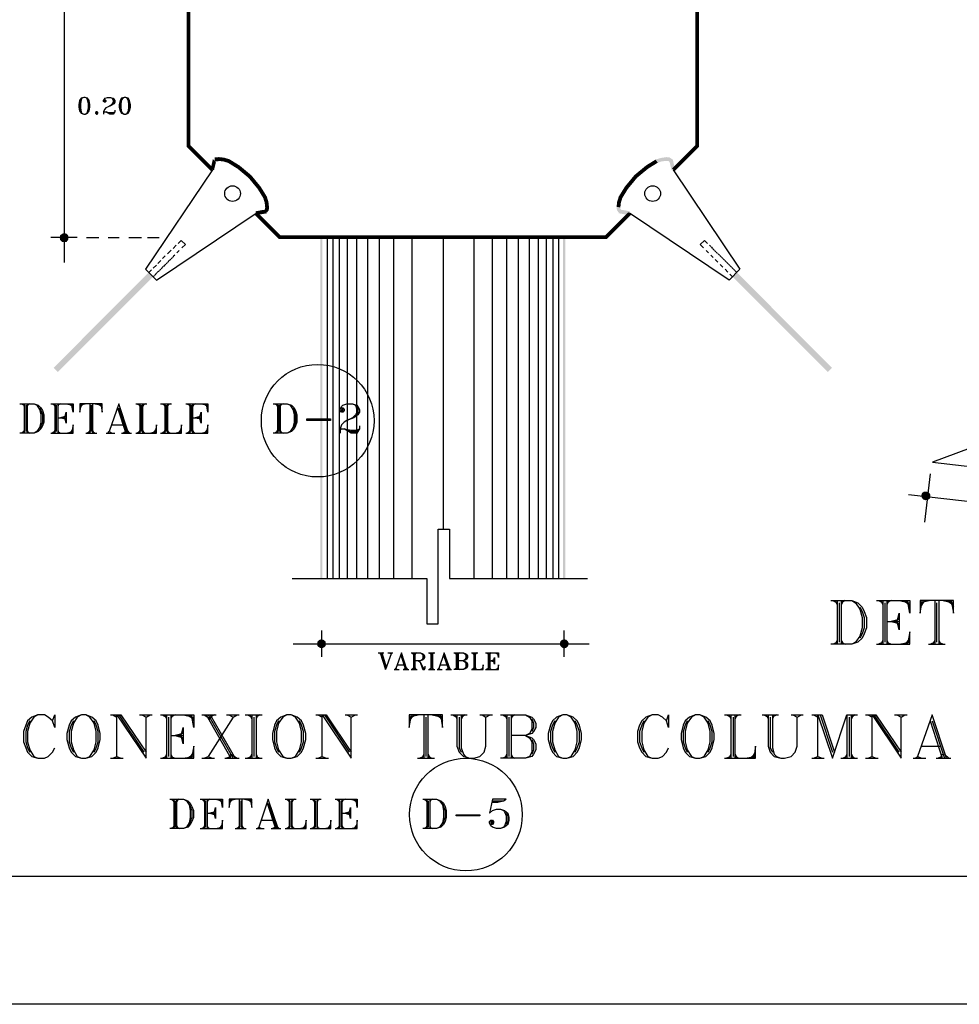
# Model space of a CAD drawing. Units: millimetres. Extents: x 110 to 4809, y 24 to 1943.
# Drawn here: x 1603 to 1865, y 836 to 1111 of the extents above; entities that cross this region are included whole.
import ezdxf

# ---------------------------------------------------------------- set-up
doc = ezdxf.new("R2010")
doc.units = ezdxf.units.MM
doc.linetypes.add('PDF_IMPORT', pattern=[1, 0.8, -0.2])
doc.layers.add('MUROS', color=5, linetype='Continuous')
doc.layers.add('PDF2_0', color=7, linetype='Continuous')

msp = doc.modelspace()

# ---------------------------------------------------------------- hatches: boundary and pattern name
at = {"layer": 'PDF2_0', "transparency": 33554559}
for points in [[(1657.64, 1070.98), (1656.79, 1071.83), (1656.15, 1068.95), (1657.11, 1068.74)], [(1783.49, 1072.36), (1782, 1072.15), (1780.5, 1071.72), (1780.93, 1070.76), (1782.21, 1071.19), (1783.49, 1071.3), (1784.02, 1071.3), (1784.34, 1070.98), (1784.88, 1068.74), (1785.84, 1068.95), (1785.2, 1071.83), (1785.09, 1071.72), (1784.34, 1072.26)], [(1668.73, 1057.22), (1668.84, 1056.15), (1671.93, 1056.68), (1670.97, 1057.64)], [(1773.14, 1056.15), (1773.25, 1057.22), (1771.01, 1057.64), (1770.91, 1057.54), (1770.59, 1057.86), (1770.59, 1058.39), (1769.52, 1058.39), (1769.63, 1057.54), (1770.16, 1056.79), (1770.05, 1056.68)], [(1615.3, 1051.14), (1614.66, 1050.93), (1614.12, 1050.5), (1614.02, 1049.86), (1614.12, 1049.22), (1614.66, 1048.69), (1615.3, 1048.58), (1615.94, 1048.69), (1616.36, 1049.22), (1616.47, 1049.86), (1616.36, 1050.5), (1615.94, 1050.93)], [(1687.39, 1049.97), (1686.75, 1049.97), (1686.75, 954.62), (1687.39, 954.62)], [(1755.23, 1049.97), (1754.59, 1049.97), (1754.59, 954.62), (1755.23, 954.62)], [(1640.04, 1038.87), (1638.87, 1040.15), (1612.31, 1013.49), (1613.48, 1012.32)], [(1803.11, 1040.15), (1801.94, 1038.87), (1828.5, 1012.32), (1829.67, 1013.49)], [(1855.8, 976.48), (1856.44, 976.59), (1856.98, 976.91), (1857.19, 977.55), (1857.08, 978.19), (1856.66, 978.72), (1856.02, 978.93), (1855.38, 978.93), (1854.84, 978.51), (1854.63, 977.87), (1854.74, 977.23), (1855.16, 976.69)], [(1688.35, 936.38), (1688.25, 937.02), (1687.71, 937.45), (1687.18, 937.66), (1686.54, 937.45), (1686.01, 937.02), (1685.9, 936.38), (1686.01, 935.74), (1686.54, 935.31), (1687.18, 935.1), (1687.71, 935.31), (1688.25, 935.74)], [(1756.19, 936.38), (1755.97, 937.02), (1755.55, 937.45), (1754.91, 937.66), (1754.27, 937.45), (1753.84, 937.02), (1753.63, 936.38), (1753.84, 935.74), (1754.27, 935.31), (1754.91, 935.1), (1755.55, 935.31), (1755.97, 935.74)]]:
    msp.add_hatch(color=256, dxfattribs=at).paths.add_polyline_path(points)

# ---------------------------------------------------------------- linework, layer by layer
at = {"color": 150, "ltscale": 0.25}
msp.add_line((1221.46, 871.45), (2780.51, 871.45), dxfattribs=at)
at = {"layer": 'MUROS', "color": 7}
msp.add_lwpolyline([(1143.85, 1943.27), (2855.64, 1943.27), (2855.64, 835.64), (1143.85, 835.64), (1143.85, 1943.27)], dxfattribs=at)
at = {"layer": 'PDF2_0', "lineweight": 25}
for points in [[(1615.3, 1245.25), (1615.3, 1042.93)], [(1619.99, 1088.57), (1619.78, 1088.15), (1619.56, 1087.29), (1619.56, 1086.12), (1619.78, 1085.27), (1619.99, 1084.84)], [(1620.74, 1089), (1620.2, 1088.79), (1619.99, 1088.36), (1619.78, 1087.29), (1619.78, 1086.12), (1619.99, 1085.05), (1620.2, 1084.63), (1620.74, 1084.41)], [(1621.16, 1084.41), (1621.59, 1084.63), (1621.8, 1085.05), (1622.02, 1086.12), (1622.02, 1087.29), (1621.8, 1088.36), (1621.59, 1088.79), (1621.16, 1089)], [(1621.8, 1084.84), (1622.02, 1085.27), (1622.23, 1086.12), (1622.23, 1087.29), (1622.02, 1088.15), (1621.8, 1088.57)], [(1626.5, 1088.36), (1626.71, 1088.36), (1626.92, 1088.15), (1626.92, 1087.93), (1626.71, 1087.72), (1626.5, 1087.72), (1626.28, 1087.93), (1626.28, 1088.15), (1626.5, 1088.57), (1626.71, 1088.79), (1627.35, 1089), (1628.2, 1089), (1628.95, 1088.79), (1629.16, 1088.57), (1629.37, 1088.15), (1629.37, 1087.72), (1629.16, 1087.29), (1628.42, 1086.76), (1627.35, 1086.33), (1626.92, 1086.12), (1626.5, 1085.69), (1626.28, 1085.05), (1626.28, 1084.41)], [(1628.2, 1089), (1628.63, 1088.79), (1628.95, 1088.15), (1628.95, 1087.72), (1628.63, 1087.29), (1628.2, 1086.76), (1627.35, 1086.33)], [(1628.95, 1088.57), (1629.16, 1088.15), (1629.16, 1087.72), (1628.95, 1087.29)], [(1631.29, 1088.57), (1631.08, 1088.15), (1630.87, 1087.29), (1630.87, 1086.12), (1631.08, 1085.27), (1631.29, 1084.84)], [(1632.04, 1089), (1631.61, 1088.79), (1631.29, 1088.36), (1631.08, 1087.29), (1631.08, 1086.12), (1631.29, 1085.05), (1631.61, 1084.63), (1632.04, 1084.41)], [(1632.47, 1084.41), (1632.89, 1084.63), (1633.11, 1085.05), (1633.32, 1086.12), (1633.32, 1087.29), (1633.11, 1088.36), (1632.89, 1088.79), (1632.47, 1089)], [(1633.11, 1084.84), (1633.32, 1085.27), (1633.53, 1086.12), (1633.53, 1087.29), (1633.32, 1088.15), (1633.11, 1088.57)], [(1626.28, 1084.84), (1626.5, 1085.05), (1626.92, 1085.05), (1627.99, 1084.84), (1628.95, 1084.84), (1629.37, 1085.05)], [(1629.37, 1085.48), (1629.37, 1085.05), (1629.16, 1084.63), (1628.95, 1084.41), (1627.99, 1084.41), (1626.92, 1085.05), (1627.99, 1084.63), (1628.95, 1084.63), (1629.16, 1084.84)], [(1656.68, 1068.84), (1638.01, 1041.01), (1641, 1038.02), (1668.84, 1056.68)], [(1785.3, 1068.84), (1803.97, 1041.01), (1800.98, 1038.02), (1773.14, 1056.68)], [(1618.92, 1049.86), (1611.56, 1049.86)], [(1621.48, 1049.86), (1624.9, 1049.86)], [(1627.56, 1049.86), (1630.65, 1049.86)], [(1633.32, 1049.86), (1636.84, 1049.86)], [(1638.55, 1049.86), (1641.75, 1049.86)], [(1647.08, 1048.26), (1647.93, 1049.11), (1649.11, 1047.94), (1648.15, 1046.98)], [(1688.67, 1049.97), (1688.67, 954.62)], [(1690.27, 1049.97), (1690.27, 954.62)], [(1692.09, 1049.97), (1692.09, 954.62)], [(1694.33, 1049.97), (1694.33, 954.62)], [(1696.89, 1049.97), (1696.89, 954.62)], [(1699.98, 1049.97), (1699.98, 954.62)], [(1703.18, 1049.97), (1703.18, 954.62)], [(1707.23, 1049.97), (1707.23, 954.62)], [(1712.35, 1049.97), (1712.35, 954.62)], [(1721.1, 1049.97), (1721.1, 968.37)], [(1729.63, 1049.97), (1729.63, 954.62)], [(1734.75, 1049.97), (1734.75, 954.62)], [(1738.8, 1049.97), (1738.8, 954.62)], [(1742, 1049.97), (1742, 954.62)], [(1745.09, 1049.97), (1745.09, 954.62)], [(1747.65, 1049.97), (1747.65, 954.62)], [(1749.89, 1049.97), (1749.89, 954.62)], [(1751.71, 1049.97), (1751.71, 954.62)], [(1753.31, 1049.97), (1753.31, 954.62)], [(1793.84, 1046.98), (1792.88, 1047.94), (1794.05, 1049.11), (1794.9, 1048.26)], [(1645.16, 1046.34), (1644.09, 1045.38)], [(1646.55, 1047.73), (1645.69, 1046.87)], [(1647.4, 1046.23), (1646.76, 1045.59)], [(1794.58, 1046.23), (1795.22, 1045.59)], [(1642.28, 1043.46), (1641.43, 1042.61)], [(1643.45, 1044.74), (1642.71, 1043.99)], [(1795.86, 1044.95), (1796.5, 1044.31)], [(1797.04, 1043.78), (1797.78, 1043.03)], [(1639.61, 1040.9), (1638.87, 1040.15)], [(1641, 1042.18), (1640.15, 1041.33)], [(1798.42, 1042.39), (1799.17, 1041.65)], [(1799.81, 1041.01), (1800.56, 1040.26)], [(1801.19, 1039.62), (1801.94, 1038.87)], [(1902.3, 1003.68), (1857.72, 987.15), (1966.3, 974.56), (2054.5, 1007.3), (2021.54, 1011.04)], [(1602.92, 1003.46), (1606.87, 1003.46), (1608.04, 1003.04), (1608.79, 1002.29), (1609.22, 1001.54), (1609.54, 1000.37), (1609.54, 998.34), (1609.22, 997.28), (1608.79, 996.42), (1608.04, 995.68), (1606.87, 995.25), (1602.92, 995.25)], [(1603.35, 1003.46), (1604.1, 1003.04)], [(1603.78, 1003.46), (1604.1, 1002.72)], [(1604.1, 1003.46), (1604.1, 995.25)], [(1604.52, 1003.04), (1604.52, 995.68)], [(1604.95, 1003.46), (1604.95, 995.25)], [(1605.27, 1003.46), (1604.95, 1002.72)], [(1605.7, 1003.46), (1604.95, 1003.04)], [(1606.87, 1003.46), (1607.62, 1003.04), (1608.36, 1001.86), (1608.79, 1000.37), (1608.79, 998.34), (1608.36, 996.85), (1607.62, 995.68), (1606.87, 995.25)], [(1608.36, 1002.29), (1608.79, 1001.54), (1609.22, 1000.37), (1609.22, 998.34), (1608.79, 997.28), (1608.36, 996.42)], [(1611.56, 1003.46), (1617.75, 1003.46), (1617.75, 1001.12), (1617.32, 1003.46)], [(1611.88, 1003.46), (1612.63, 1003.04)], [(1612.31, 1003.46), (1612.63, 1002.72)], [(1612.63, 1003.46), (1612.63, 995.25)], [(1613.06, 1003.04), (1613.06, 995.68)], [(1613.48, 1003.46), (1613.48, 995.25)], [(1613.8, 1003.46), (1613.48, 1002.72)], [(1614.23, 1003.46), (1613.48, 1003.04)], [(1615.83, 1003.46), (1617.75, 1003.04)], [(1616.58, 1003.46), (1617.75, 1002.72)], [(1617, 1003.46), (1617.75, 1002.29)], [(1625.54, 1003.46), (1625.86, 1001.12), (1625.86, 1003.46), (1619.67, 1003.46), (1619.67, 1001.12), (1620.1, 1003.46)], [(1620.42, 1003.46), (1619.67, 1002.29)], [(1620.84, 1003.46), (1619.67, 1002.72)], [(1621.59, 1003.46), (1619.67, 1003.04)], [(1622.44, 1003.46), (1622.44, 995.25)], [(1622.76, 1003.04), (1622.76, 995.68)], [(1623.19, 1003.46), (1623.19, 995.25)], [(1623.94, 1003.46), (1625.86, 1003.04)], [(1624.68, 1003.46), (1625.86, 1002.72)], [(1625.11, 1003.46), (1625.86, 1002.29)], [(1633.21, 995.25), (1630.55, 1003.46), (1627.78, 995.68)], [(1630.12, 1002.29), (1632.47, 995.25)], [(1630.55, 1002.29), (1632.89, 995.25)], [(1635.24, 1003.46), (1638.33, 1003.46)], [(1635.56, 1003.46), (1636.41, 1003.04)], [(1635.99, 1003.46), (1636.41, 1002.72)], [(1636.41, 1003.46), (1636.41, 995.25)], [(1636.73, 1003.04), (1636.73, 995.68)], [(1637.16, 1003.46), (1637.16, 995.25)], [(1637.59, 1003.46), (1637.16, 1002.72)], [(1637.91, 1003.46), (1637.16, 1003.04)], [(1642.17, 1003.46), (1645.27, 1003.46)], [(1642.6, 1003.46), (1643.35, 1003.04)], [(1643.03, 1003.46), (1643.35, 1002.72)], [(1643.35, 1003.46), (1643.35, 995.25)], [(1643.77, 1003.04), (1643.77, 995.68)], [(1644.09, 1003.46), (1644.09, 995.25)], [(1644.52, 1003.46), (1644.09, 1002.72)], [(1644.95, 1003.46), (1644.09, 1003.04)], [(1649.21, 1003.46), (1655.4, 1003.46), (1655.4, 1001.12), (1654.97, 1003.46)], [(1649.53, 1003.46), (1650.39, 1003.04)], [(1649.96, 1003.46), (1650.39, 1002.72)], [(1650.39, 1003.46), (1650.39, 995.25)], [(1650.71, 1003.04), (1650.71, 995.68)], [(1651.13, 1003.46), (1651.13, 995.25)], [(1651.56, 1003.46), (1651.13, 1002.72)], [(1651.88, 1003.46), (1651.13, 1003.04)], [(1653.48, 1003.46), (1655.4, 1003.04)], [(1654.23, 1003.46), (1655.4, 1002.72)], [(1654.65, 1003.46), (1655.4, 1002.29)], [(1673.64, 1003.46), (1677.58, 1003.46), (1678.76, 1003.04), (1679.5, 1002.29), (1679.82, 1001.54), (1680.25, 1000.37), (1680.25, 998.34), (1679.82, 997.28), (1679.5, 996.42), (1678.76, 995.68), (1677.58, 995.25), (1673.64, 995.25)], [(1674.06, 1003.46), (1674.81, 1003.04)], [(1674.38, 1003.46), (1674.81, 1002.72)], [(1674.81, 1003.46), (1674.81, 995.25)], [(1675.24, 1003.04), (1675.24, 995.68)], [(1675.56, 1003.46), (1675.56, 995.25)], [(1675.98, 1003.46), (1675.56, 1002.72)], [(1676.41, 1003.46), (1675.56, 1003.04)], [(1677.58, 1003.46), (1678.33, 1003.04), (1679.08, 1001.86), (1679.5, 1000.37), (1679.5, 998.34), (1679.08, 996.85), (1678.33, 995.68), (1677.58, 995.25)], [(1679.08, 1002.29), (1679.5, 1001.54), (1679.82, 1000.37), (1679.82, 998.34), (1679.5, 997.28), (1679.08, 996.42)], [(1692.73, 1002.29), (1693.05, 1002.29), (1693.47, 1001.86), (1693.47, 1001.54), (1693.05, 1001.12), (1692.73, 1001.12), (1692.3, 1001.54), (1692.3, 1001.86), (1692.73, 1002.72), (1693.05, 1003.04), (1694.22, 1003.46), (1695.82, 1003.46), (1696.99, 1003.04), (1697.31, 1002.72), (1697.74, 1001.86), (1697.74, 1001.12), (1697.31, 1000.37), (1696.14, 999.52), (1694.22, 998.77), (1693.47, 998.34), (1692.73, 997.6), (1692.3, 996.42), (1692.3, 995.25)], [(1695.82, 1003.46), (1696.57, 1003.04), (1696.99, 1001.86), (1696.99, 1001.12), (1696.57, 1000.37), (1695.82, 999.52), (1694.22, 998.77)], [(1696.99, 1002.72), (1697.31, 1001.86), (1697.31, 1001.12), (1696.99, 1000.37)], [(1613.48, 999.52), (1615.83, 999.52)], [(1615.83, 999.94), (1614.23, 999.52), (1615.83, 999.2)], [(1615.83, 1000.37), (1614.98, 999.52), (1615.83, 998.77)], [(1651.13, 999.52), (1653.48, 999.52)], [(1653.48, 999.94), (1651.88, 999.52), (1653.48, 999.2)], [(1653.48, 1000.37), (1652.73, 999.52), (1653.48, 998.77)], [(1604.1, 996.1), (1603.78, 995.25)], [(1604.95, 996.1), (1605.27, 995.25)], [(1611.56, 995.25), (1617.75, 995.25), (1617.75, 997.6), (1617.32, 995.25)], [(1612.63, 996.1), (1612.31, 995.25)], [(1613.48, 996.1), (1613.8, 995.25)], [(1616.58, 995.25), (1617.75, 996.1)], [(1617, 995.25), (1617.75, 996.42)], [(1622.44, 996.1), (1622.02, 995.25)], [(1623.19, 996.1), (1623.51, 995.25)], [(1628.63, 997.6), (1632.15, 997.6)], [(1632.47, 996.1), (1632.15, 995.25)], [(1632.89, 996.1), (1633.64, 995.25)], [(1635.24, 995.25), (1641, 995.25), (1641, 997.6), (1640.68, 995.25)], [(1636.41, 996.1), (1635.99, 995.25)], [(1637.16, 996.1), (1637.59, 995.25)], [(1639.83, 995.25), (1641, 996.1)], [(1640.25, 995.25), (1641, 996.42)], [(1642.17, 995.25), (1648.04, 995.25), (1648.04, 997.6), (1647.61, 995.25)], [(1643.35, 996.1), (1643.03, 995.25)], [(1644.09, 996.1), (1644.52, 995.25)], [(1646.87, 995.25), (1648.04, 996.1)], [(1647.29, 995.25), (1648.04, 996.42)], [(1649.21, 995.25), (1655.4, 995.25), (1655.4, 997.6), (1654.97, 995.25)], [(1650.39, 996.1), (1649.96, 995.25)], [(1651.13, 996.1), (1651.56, 995.25)], [(1654.23, 995.25), (1655.4, 996.1)], [(1654.65, 995.25), (1655.4, 996.42)], [(1674.81, 996.1), (1674.38, 995.25)], [(1675.56, 996.1), (1675.98, 995.25)], [(1692.3, 996.1), (1692.73, 996.42), (1693.47, 996.42), (1695.39, 996.1), (1696.99, 996.1), (1697.74, 996.42)], [(1697.74, 997.28), (1697.74, 996.42), (1697.31, 995.68), (1696.99, 995.25), (1695.39, 995.25), (1693.47, 996.42), (1695.39, 995.68), (1696.99, 995.68), (1697.31, 996.1)], [(1604.1, 995.68), (1603.35, 995.25)], [(1604.95, 995.68), (1605.7, 995.25)], [(1612.63, 995.68), (1611.88, 995.25)], [(1613.48, 995.68), (1614.23, 995.25)], [(1615.83, 995.25), (1617.75, 995.68)], [(1621.27, 995.25), (1624.36, 995.25)], [(1622.44, 995.68), (1621.59, 995.25)], [(1623.19, 995.68), (1623.94, 995.25)], [(1627.03, 995.25), (1629.37, 995.25)], [(1627.46, 995.25), (1627.78, 995.68), (1628.63, 995.25)], [(1631.29, 995.25), (1634.07, 995.25)], [(1632.47, 995.68), (1631.72, 995.25)], [(1636.41, 995.68), (1635.56, 995.25)], [(1637.16, 995.68), (1637.91, 995.25)], [(1639.08, 995.25), (1641, 995.68)], [(1643.35, 995.68), (1642.6, 995.25)], [(1644.09, 995.68), (1644.95, 995.25)], [(1646.12, 995.25), (1648.04, 995.68)], [(1650.39, 995.68), (1649.53, 995.25)], [(1651.13, 995.68), (1651.88, 995.25)], [(1653.48, 995.25), (1655.4, 995.68)], [(1674.81, 995.68), (1674.06, 995.25)], [(1675.56, 995.68), (1676.41, 995.25)], [(1857.08, 983.84), (1855.48, 970.4)], [(1964.59, 965.18), (1851, 977.97)], [(1678.97, 954.62), (1716.51, 954.62), (1716.51, 941.92), (1719.71, 941.92), (1719.71, 968.37), (1722.91, 968.37), (1722.91, 954.62), (1761.41, 954.62)], [(1829.35, 948.43), (1835.22, 948.43), (1836.92, 947.79), (1838.1, 946.62), (1838.63, 945.44), (1839.27, 943.74), (1839.27, 940.86), (1838.63, 939.15), (1838.1, 937.98), (1836.92, 936.81), (1835.22, 936.27), (1829.35, 936.27)], [(1829.99, 948.43), (1831.16, 947.79)], [(1830.52, 948.43), (1831.16, 947.26)], [(1831.16, 948.43), (1831.16, 936.27)], [(1831.7, 947.79), (1831.7, 936.81)], [(1832.23, 948.43), (1832.23, 936.27)], [(1832.87, 948.43), (1832.23, 947.26)], [(1833.4, 948.43), (1832.23, 947.79)], [(1835.22, 948.43), (1836.28, 947.79), (1837.46, 946.08), (1838.1, 943.74), (1838.1, 940.86), (1837.46, 938.51), (1836.28, 936.81), (1835.22, 936.27)], [(1837.46, 946.62), (1838.1, 945.44), (1838.63, 943.74), (1838.63, 940.86), (1838.1, 939.15), (1837.46, 937.98)], [(1842.15, 948.43), (1851.43, 948.43), (1851.43, 944.91), (1850.79, 948.43)], [(1842.68, 948.43), (1843.86, 947.79)], [(1843.32, 948.43), (1843.86, 947.26)], [(1843.86, 948.43), (1843.86, 936.27)], [(1844.39, 947.79), (1844.39, 936.81)], [(1845.03, 948.43), (1845.03, 936.27)], [(1845.56, 948.43), (1845.03, 947.26)], [(1846.2, 948.43), (1845.03, 947.79)], [(1848.44, 948.43), (1851.43, 947.79)], [(1849.62, 948.43), (1851.43, 947.26)], [(1850.26, 948.43), (1851.43, 946.62)], [(1862.95, 948.43), (1863.59, 944.91), (1863.59, 948.43), (1854.31, 948.43), (1854.31, 944.91), (1854.84, 948.43)], [(1855.48, 948.43), (1854.31, 946.62)], [(1856.02, 948.43), (1854.31, 947.26)], [(1857.19, 948.43), (1854.31, 947.79)], [(1858.36, 948.43), (1858.36, 936.27)], [(1858.89, 947.79), (1858.89, 936.81)], [(1859.53, 948.43), (1859.53, 936.27)], [(1860.71, 948.43), (1863.59, 947.79)], [(1861.77, 948.43), (1863.59, 947.26)], [(1862.41, 948.43), (1863.59, 946.62)], [(1848.44, 943.74), (1847.38, 942.56), (1848.44, 941.39)], [(1845.03, 942.56), (1848.44, 942.56)], [(1848.44, 943.2), (1846.2, 942.56), (1848.44, 942.03)], [(1687.18, 932.75), (1687.18, 940.11)], [(1754.91, 932.75), (1754.91, 940.11)], [(1842.15, 936.27), (1851.43, 936.27), (1851.43, 939.68), (1850.79, 936.27)], [(1679.18, 936.38), (1761.84, 936.38)], [(1831.16, 936.81), (1829.99, 936.27)], [(1831.16, 937.34), (1830.52, 936.27)], [(1832.23, 937.34), (1832.87, 936.27)], [(1832.23, 936.81), (1833.4, 936.27)], [(1843.86, 936.81), (1842.68, 936.27)], [(1843.86, 937.34), (1843.32, 936.27)], [(1845.03, 937.34), (1845.56, 936.27)], [(1845.03, 936.81), (1846.2, 936.27)], [(1848.44, 936.27), (1851.43, 936.81)], [(1849.62, 936.27), (1851.43, 937.34)], [(1850.26, 936.27), (1851.43, 937.98)], [(1856.66, 936.27), (1861.24, 936.27)], [(1858.36, 936.81), (1857.19, 936.27)], [(1858.36, 937.34), (1857.72, 936.27)], [(1859.53, 937.34), (1860.07, 936.27)], [(1859.53, 936.81), (1860.71, 936.27)], [(1702.97, 933.82), (1704.57, 933.82)], [(1703.29, 933.82), (1703.71, 933.39)], [(1703.5, 933.82), (1704.99, 929.23), (1704.99, 929.87), (1703.71, 933.82)], [(1703.93, 933.82), (1705.21, 929.87)], [(1704.14, 933.82), (1703.93, 933.39)], [(1704.35, 933.82), (1703.93, 933.61)], [(1706.59, 933.61), (1704.99, 929.23)], [(1705.63, 933.82), (1707.02, 933.82)], [(1706.17, 933.82), (1706.59, 933.61), (1706.81, 933.82)], [(1710.97, 929.23), (1709.47, 933.82), (1707.87, 929.45)], [(1709.26, 933.18), (1710.54, 929.23)], [(1709.47, 933.18), (1710.75, 929.23)], [(1712.14, 933.82), (1714.81, 933.82), (1715.44, 933.61), (1715.66, 933.39), (1715.87, 932.97), (1715.87, 932.54), (1715.66, 932.11), (1715.44, 931.9), (1714.81, 931.58), (1713.21, 931.58)], [(1712.35, 933.82), (1712.78, 933.61)], [(1712.57, 933.82), (1712.78, 933.39)], [(1712.78, 933.82), (1712.78, 929.23)], [(1712.99, 933.61), (1712.99, 929.45)], [(1713.21, 933.82), (1713.21, 929.23)], [(1713.42, 933.82), (1713.21, 933.39)], [(1713.63, 933.82), (1713.21, 933.61)], [(1714.81, 933.82), (1715.23, 933.61), (1715.44, 933.18), (1715.44, 932.33), (1715.23, 931.9), (1714.81, 931.58)], [(1715.44, 933.39), (1715.66, 932.97), (1715.66, 932.54), (1715.44, 932.11)], [(1717.04, 933.82), (1718.75, 933.82)], [(1717.26, 933.82), (1717.68, 933.61)], [(1717.47, 933.82), (1717.68, 933.39)], [(1717.68, 933.82), (1717.68, 929.23)], [(1717.9, 933.61), (1717.9, 929.45)], [(1718.11, 933.82), (1718.11, 929.23)], [(1718.32, 933.82), (1718.11, 933.39)], [(1718.54, 933.82), (1718.11, 933.61)], [(1723.02, 929.23), (1721.42, 933.82), (1719.92, 929.45)], [(1721.2, 933.18), (1722.59, 929.23)], [(1721.42, 933.18), (1722.8, 929.23)], [(1724.08, 933.82), (1726.75, 933.82), (1727.39, 933.61), (1727.6, 933.39), (1727.92, 932.97), (1727.92, 932.54), (1727.6, 932.11), (1727.39, 931.9), (1726.75, 931.58), (1727.39, 931.37), (1727.6, 931.15), (1727.92, 930.73), (1727.92, 930.09), (1727.6, 929.66), (1727.39, 929.45), (1726.75, 929.23), (1724.08, 929.23)], [(1724.3, 933.82), (1724.72, 933.61)], [(1724.51, 933.82), (1724.72, 933.39)], [(1724.72, 933.82), (1724.72, 929.23)], [(1724.94, 933.61), (1724.94, 929.45)], [(1725.26, 933.82), (1725.26, 929.23)], [(1726.75, 933.82), (1727.18, 933.61), (1727.39, 933.18), (1727.39, 932.33), (1727.18, 931.9), (1726.75, 931.58), (1725.26, 931.58)], [(1725.47, 933.82), (1725.26, 933.39)], [(1725.68, 933.82), (1725.26, 933.61)], [(1727.39, 933.39), (1727.6, 932.97), (1727.6, 932.54), (1727.39, 932.11)], [(1728.99, 933.82), (1730.8, 933.82)], [(1729.2, 933.82), (1729.63, 933.61)], [(1729.42, 933.82), (1729.63, 933.39)], [(1729.63, 933.82), (1729.63, 929.23)], [(1729.84, 933.61), (1729.84, 929.45)], [(1730.06, 933.82), (1730.06, 929.23)], [(1730.27, 933.82), (1730.06, 933.39)], [(1730.48, 933.82), (1730.06, 933.61)], [(1732.94, 933.82), (1736.56, 933.82), (1736.56, 932.54), (1736.35, 933.82)], [(1733.15, 933.82), (1733.68, 933.61)], [(1733.47, 933.82), (1733.68, 933.39)], [(1733.68, 933.82), (1733.68, 929.23)], [(1733.9, 933.61), (1733.9, 929.45)], [(1734.11, 933.82), (1734.11, 929.23)], [(1734.32, 933.82), (1734.11, 933.39)], [(1734.54, 933.82), (1734.11, 933.61)], [(1735.39, 933.82), (1736.56, 933.61)], [(1735.82, 933.82), (1736.56, 933.39)], [(1736.14, 933.82), (1736.56, 933.18)], [(1708.3, 930.51), (1710.33, 930.51)], [(1714.17, 931.58), (1714.59, 931.37), (1714.81, 930.94), (1715.23, 929.66), (1715.44, 929.23), (1715.87, 929.23), (1716.08, 929.66), (1716.08, 930.09)], [(1714.59, 931.37), (1714.81, 931.15), (1715.44, 929.87), (1715.66, 929.66), (1715.87, 929.66), (1716.08, 929.87)], [(1715.23, 930.09), (1715.44, 929.66), (1715.66, 929.45), (1715.87, 929.45)], [(1720.35, 930.51), (1722.38, 930.51)], [(1726.75, 931.58), (1727.18, 931.37), (1727.39, 930.94), (1727.39, 929.87), (1727.18, 929.45), (1726.75, 929.23)], [(1727.39, 931.15), (1727.6, 930.73), (1727.6, 930.09), (1727.39, 929.66)], [(1728.99, 929.23), (1732.3, 929.23), (1732.3, 930.51), (1732.08, 929.23)], [(1732.94, 929.23), (1736.56, 929.23), (1736.56, 930.51), (1736.35, 929.23)], [(1734.11, 931.58), (1735.39, 931.58)], [(1735.39, 931.9), (1734.54, 931.58), (1735.39, 931.37)], [(1735.39, 932.11), (1734.96, 931.58), (1735.39, 931.15)], [(1707.45, 929.23), (1708.83, 929.23)], [(1707.66, 929.23), (1707.87, 929.45), (1708.3, 929.23)], [(1709.9, 929.23), (1711.5, 929.23)], [(1710.54, 929.45), (1710.11, 929.23)], [(1710.54, 929.66), (1710.33, 929.23)], [(1710.75, 929.66), (1711.18, 929.23)], [(1712.14, 929.23), (1713.85, 929.23)], [(1712.78, 929.45), (1712.35, 929.23)], [(1712.78, 929.66), (1712.57, 929.23)], [(1713.21, 929.66), (1713.42, 929.23)], [(1713.21, 929.45), (1713.63, 929.23)], [(1717.04, 929.23), (1718.75, 929.23)], [(1717.68, 929.45), (1717.26, 929.23)], [(1717.68, 929.66), (1717.47, 929.23)], [(1718.11, 929.66), (1718.32, 929.23)], [(1718.11, 929.45), (1718.54, 929.23)], [(1719.39, 929.23), (1720.78, 929.23)], [(1719.71, 929.23), (1719.92, 929.45), (1720.35, 929.23)], [(1721.84, 929.23), (1723.44, 929.23)], [(1722.59, 929.45), (1722.06, 929.23)], [(1722.59, 929.66), (1722.38, 929.23)], [(1722.8, 929.66), (1723.23, 929.23)], [(1724.72, 929.45), (1724.3, 929.23)], [(1724.72, 929.66), (1724.51, 929.23)], [(1725.26, 929.66), (1725.47, 929.23)], [(1725.26, 929.45), (1725.68, 929.23)], [(1729.63, 929.45), (1729.2, 929.23)], [(1729.63, 929.66), (1729.42, 929.23)], [(1730.06, 929.66), (1730.27, 929.23)], [(1730.06, 929.45), (1730.48, 929.23)], [(1731.23, 929.23), (1732.3, 929.45)], [(1731.66, 929.23), (1732.3, 929.66)], [(1731.87, 929.23), (1732.3, 929.87)], [(1733.68, 929.45), (1733.15, 929.23)], [(1733.68, 929.66), (1733.47, 929.23)], [(1734.11, 929.66), (1734.32, 929.23)], [(1734.11, 929.45), (1734.54, 929.23)], [(1735.39, 929.23), (1736.56, 929.45)], [(1735.82, 929.23), (1736.56, 929.66)], [(1736.14, 929.23), (1736.56, 929.87)], [(1611.99, 914.83), (1612.63, 916.54), (1612.63, 913.02), (1611.99, 914.83), (1610.82, 915.9), (1609.75, 916.54), (1607.94, 916.54), (1606.23, 915.9), (1605.06, 914.83), (1604.52, 913.66), (1603.88, 911.85), (1603.88, 908.97), (1604.52, 907.26), (1605.06, 906.09), (1606.23, 904.92), (1607.94, 904.38), (1609.75, 904.38), (1610.82, 904.92), (1611.99, 906.09), (1612.63, 907.26)], [(1607.94, 916.54), (1606.76, 915.9), (1605.7, 914.19), (1605.06, 911.85), (1605.06, 908.97), (1605.7, 906.73), (1606.76, 904.92), (1607.94, 904.38)], [(1620.1, 916.54), (1618.92, 915.9), (1617.86, 914.19), (1617.22, 911.85), (1617.22, 908.97), (1617.86, 906.73), (1618.92, 904.92), (1620.1, 904.38)], [(1621.27, 904.38), (1622.44, 904.92), (1623.62, 906.73), (1624.15, 908.97), (1624.15, 911.85), (1623.62, 914.19), (1622.44, 915.9), (1621.27, 916.54)], [(1628.2, 916.54), (1631.08, 916.54), (1638.12, 906.09)], [(1628.84, 916.54), (1630.01, 915.9)], [(1630.01, 904.92), (1630.01, 916.54), (1638.12, 904.38), (1638.12, 915.9)], [(1630.55, 916.54), (1637.48, 906.09)], [(1636.31, 916.54), (1639.83, 916.54)], [(1636.95, 916.54), (1638.12, 915.9), (1639.29, 916.54)], [(1642.17, 916.54), (1651.45, 916.54), (1651.45, 913.02), (1650.81, 916.54)], [(1642.71, 916.54), (1643.88, 915.9)], [(1643.35, 916.54), (1643.88, 915.37)], [(1643.88, 916.54), (1643.88, 904.38)], [(1645.05, 916.54), (1645.05, 904.38)], [(1645.59, 916.54), (1645.05, 915.37)], [(1646.23, 916.54), (1645.05, 915.9)], [(1648.47, 916.54), (1651.45, 915.9)], [(1649.64, 916.54), (1651.45, 915.37)], [(1650.28, 916.54), (1651.45, 914.83)], [(1653.69, 916.54), (1657.74, 916.54)], [(1654.33, 916.54), (1656.04, 915.37), (1656.57, 916.54)], [(1654.87, 916.54), (1661.8, 904.38)], [(1655.51, 916.54), (1662.44, 904.38)], [(1656.04, 916.54), (1662.97, 904.38)], [(1657.21, 916.54), (1656.04, 915.9)], [(1660.62, 916.54), (1664.14, 916.54)], [(1661.26, 916.54), (1662.44, 915.9), (1663.61, 916.54)], [(1665.85, 916.54), (1670.54, 916.54)], [(1666.49, 916.54), (1667.66, 915.9)], [(1667.02, 916.54), (1667.66, 915.37)], [(1667.66, 916.54), (1667.66, 904.38)], [(1668.84, 916.54), (1668.84, 904.38)], [(1669.37, 916.54), (1668.84, 915.37)], [(1669.9, 916.54), (1668.84, 915.9)], [(1677.48, 916.54), (1676.3, 915.9), (1675.13, 914.19), (1674.6, 911.85), (1674.6, 908.97), (1675.13, 906.73), (1676.3, 904.92), (1677.48, 904.38)], [(1678.65, 904.38), (1679.82, 904.92), (1681, 906.73), (1681.53, 908.97), (1681.53, 911.85), (1681, 914.19), (1679.82, 915.9), (1678.65, 916.54)], [(1685.58, 916.54), (1688.46, 916.54), (1695.39, 906.09)], [(1686.12, 916.54), (1687.29, 915.9)], [(1687.29, 904.92), (1687.29, 916.54), (1695.39, 904.38), (1695.39, 915.9)], [(1687.93, 916.54), (1694.86, 906.09)], [(1693.69, 916.54), (1697.21, 916.54)], [(1694.22, 916.54), (1695.39, 915.9), (1696.57, 916.54)], [(1720.35, 916.54), (1720.88, 913.02), (1720.88, 916.54), (1711.61, 916.54), (1711.61, 913.02), (1712.25, 916.54)], [(1712.78, 916.54), (1711.61, 914.83)], [(1713.42, 916.54), (1711.61, 915.37)], [(1714.59, 916.54), (1711.61, 915.9)], [(1715.66, 916.54), (1715.66, 904.38)], [(1716.83, 916.54), (1716.83, 904.38)], [(1718, 916.54), (1720.88, 915.9)], [(1719.18, 916.54), (1720.88, 915.37)], [(1719.71, 916.54), (1720.88, 914.83)], [(1723.23, 916.54), (1727.82, 916.54)], [(1723.76, 916.54), (1724.94, 915.9)], [(1724.4, 916.54), (1724.94, 915.37)], [(1724.94, 916.54), (1724.94, 907.8), (1725.58, 906.09), (1726.75, 904.92), (1728.46, 904.38), (1729.63, 904.38), (1731.34, 904.92), (1732.51, 906.09), (1733.04, 907.8), (1733.04, 915.9)], [(1726.11, 916.54), (1726.11, 907.26), (1726.75, 905.56), (1727.28, 904.92), (1728.46, 904.38)], [(1726.75, 916.54), (1726.11, 915.37)], [(1727.28, 916.54), (1726.11, 915.9)], [(1731.34, 916.54), (1734.86, 916.54)], [(1731.98, 916.54), (1733.04, 915.9), (1734.22, 916.54)], [(1737.1, 916.54), (1744.13, 916.54), (1745.84, 915.9), (1746.37, 915.37), (1747.01, 914.19), (1747.01, 913.02), (1746.37, 911.85), (1745.84, 911.31), (1744.13, 910.78), (1745.84, 910.14), (1746.37, 909.61), (1747.01, 908.44), (1747.01, 906.73), (1746.37, 905.56), (1745.84, 904.92), (1744.13, 904.38), (1737.1, 904.38)], [(1737.74, 916.54), (1738.91, 915.9)], [(1738.27, 916.54), (1738.91, 915.37)], [(1738.91, 916.54), (1738.91, 904.38)], [(1740.08, 916.54), (1740.08, 904.38)], [(1744.13, 916.54), (1745.2, 915.9), (1745.84, 914.83), (1745.84, 912.49), (1745.2, 911.31), (1744.13, 910.78), (1740.08, 910.78)], [(1740.62, 916.54), (1740.08, 915.37)], [(1741.15, 916.54), (1740.08, 915.9)], [(1754.48, 916.54), (1753.31, 915.9), (1752.24, 914.19), (1751.6, 911.85), (1751.6, 908.97), (1752.24, 906.73), (1753.31, 904.92), (1754.48, 904.38)], [(1755.65, 904.38), (1756.83, 904.92), (1758, 906.73), (1758.53, 908.97), (1758.53, 911.85), (1758, 914.19), (1756.83, 915.9), (1755.65, 916.54)], [(1783.49, 914.83), (1784.02, 916.54), (1784.02, 913.02), (1783.49, 914.83), (1782.32, 915.9), (1781.14, 916.54), (1779.44, 916.54), (1777.73, 915.9), (1776.56, 914.83), (1775.92, 913.66), (1775.38, 911.85), (1775.38, 908.97), (1775.92, 907.26), (1776.56, 906.09), (1777.73, 904.92), (1779.44, 904.38), (1781.14, 904.38), (1782.32, 904.92), (1783.49, 906.09), (1784.02, 907.26)], [(1779.44, 916.54), (1778.26, 915.9), (1777.09, 914.19), (1776.56, 911.85), (1776.56, 908.97), (1777.09, 906.73), (1778.26, 904.92), (1779.44, 904.38)], [(1791.6, 916.54), (1790.42, 915.9), (1789.25, 914.19), (1788.72, 911.85), (1788.72, 908.97), (1789.25, 906.73), (1790.42, 904.92), (1791.6, 904.38)], [(1792.77, 904.38), (1793.94, 904.92), (1795.12, 906.73), (1795.65, 908.97), (1795.65, 911.85), (1795.12, 914.19), (1793.94, 915.9), (1792.77, 916.54)], [(1799.7, 916.54), (1804.29, 916.54)], [(1800.24, 916.54), (1801.41, 915.9)], [(1800.88, 916.54), (1801.41, 915.37)], [(1801.41, 916.54), (1801.41, 904.38)], [(1802.58, 916.54), (1802.58, 904.38)], [(1803.22, 916.54), (1802.58, 915.37)], [(1803.75, 916.54), (1802.58, 915.9)], [(1810.15, 916.54), (1814.74, 916.54)], [(1810.69, 916.54), (1811.86, 915.9)], [(1811.33, 916.54), (1811.86, 915.37)], [(1811.86, 916.54), (1811.86, 907.8), (1812.39, 906.09), (1813.57, 904.92), (1815.38, 904.38), (1816.45, 904.38), (1818.26, 904.92), (1819.43, 906.09), (1819.97, 907.8), (1819.97, 915.9)], [(1813.03, 916.54), (1813.03, 907.26), (1813.57, 905.56), (1814.21, 904.92), (1815.38, 904.38)], [(1813.57, 916.54), (1813.03, 915.37)], [(1814.21, 916.54), (1813.03, 915.9)], [(1818.26, 916.54), (1821.67, 916.54)], [(1818.79, 916.54), (1819.97, 915.9), (1821.14, 916.54)], [(1824.02, 916.54), (1826.9, 916.54), (1830.42, 906.09)], [(1824.55, 916.54), (1825.73, 915.9)], [(1825.73, 904.92), (1825.73, 916.54), (1829.78, 904.38), (1833.83, 916.54), (1833.83, 904.38)], [(1826.37, 916.54), (1829.78, 906.09)], [(1833.83, 916.54), (1836.82, 916.54)], [(1835, 916.54), (1835, 904.38)], [(1835.64, 916.54), (1835, 915.37)], [(1836.18, 916.54), (1835, 915.9)], [(1839.06, 916.54), (1841.94, 916.54), (1848.98, 906.09)], [(1839.7, 916.54), (1840.87, 915.9)], [(1840.87, 904.92), (1840.87, 916.54), (1848.98, 904.38), (1848.98, 915.9)], [(1841.4, 916.54), (1848.34, 906.09)], [(1847.16, 916.54), (1850.68, 916.54)], [(1847.8, 916.54), (1848.98, 915.9), (1850.04, 916.54)], [(1861.67, 904.38), (1857.62, 916.54), (1853.56, 904.92)], [(1605.7, 914.83), (1605.06, 913.66), (1604.52, 911.85), (1604.52, 908.97), (1605.06, 907.26), (1605.7, 906.09)], [(1617.86, 914.83), (1617.22, 913.66), (1616.68, 911.85), (1616.68, 908.97), (1617.22, 907.26), (1617.86, 906.09)], [(1623.62, 906.09), (1624.15, 907.26), (1624.79, 908.97), (1624.79, 911.85), (1624.15, 913.66), (1623.62, 914.83)], [(1644.41, 915.9), (1644.41, 904.92)], [(1662.44, 915.9), (1655.51, 904.92)], [(1668.2, 915.9), (1668.2, 904.92)], [(1675.13, 914.83), (1674.6, 913.66), (1673.96, 911.85), (1673.96, 908.97), (1674.6, 907.26), (1675.13, 906.09)], [(1681, 906.09), (1681.53, 907.26), (1682.06, 908.97), (1682.06, 911.85), (1681.53, 913.66), (1681, 914.83)], [(1716.3, 915.9), (1716.3, 904.92)], [(1725.58, 915.9), (1725.58, 907.26), (1726.11, 906.09)], [(1739.44, 915.9), (1739.44, 904.92)], [(1745.84, 915.37), (1746.37, 914.19), (1746.37, 913.02), (1745.84, 911.85)], [(1752.24, 914.83), (1751.6, 913.66), (1751.07, 911.85), (1751.07, 908.97), (1751.6, 907.26), (1752.24, 906.09)], [(1758, 906.09), (1758.53, 907.26), (1759.17, 908.97), (1759.17, 911.85), (1758.53, 913.66), (1758, 914.83)], [(1777.09, 914.83), (1776.56, 913.66), (1775.92, 911.85), (1775.92, 908.97), (1776.56, 907.26), (1777.09, 906.09)], [(1789.25, 914.83), (1788.72, 913.66), (1788.08, 911.85), (1788.08, 908.97), (1788.72, 907.26), (1789.25, 906.09)], [(1795.12, 906.09), (1795.65, 907.26), (1796.18, 908.97), (1796.18, 911.85), (1795.65, 913.66), (1795.12, 914.83)], [(1802.05, 915.9), (1802.05, 904.92)], [(1812.39, 915.9), (1812.39, 907.26), (1813.03, 906.09)], [(1834.47, 915.9), (1834.47, 904.92)], [(1857.08, 914.83), (1860.49, 904.38)], [(1857.62, 914.83), (1861.13, 904.38)], [(1645.05, 910.78), (1648.47, 910.78)], [(1648.47, 911.31), (1646.23, 910.78), (1648.47, 910.14)], [(1648.47, 911.85), (1647.4, 910.78), (1648.47, 909.61)], [(1744.13, 910.78), (1745.2, 910.14), (1745.84, 908.97), (1745.84, 906.09), (1745.2, 904.92), (1744.13, 904.38)], [(1745.84, 909.61), (1746.37, 908.44), (1746.37, 906.73), (1745.84, 905.56)], [(1642.17, 904.38), (1651.45, 904.38), (1651.45, 907.8), (1650.81, 904.38)], [(1643.88, 905.56), (1643.35, 904.38)], [(1645.05, 905.56), (1645.59, 904.38)], [(1649.64, 904.38), (1651.45, 905.56)], [(1650.28, 904.38), (1651.45, 906.09)], [(1661.26, 904.38), (1661.8, 905.56), (1663.61, 904.38)], [(1667.66, 905.56), (1667.02, 904.38)], [(1668.84, 905.56), (1669.37, 904.38)], [(1715.66, 905.56), (1715.12, 904.38)], [(1716.83, 905.56), (1717.47, 904.38)], [(1738.91, 905.56), (1738.27, 904.38)], [(1740.08, 905.56), (1740.62, 904.38)], [(1799.7, 904.38), (1808.34, 904.38), (1808.34, 907.8), (1807.81, 904.38)], [(1801.41, 905.56), (1800.88, 904.38)], [(1802.58, 905.56), (1803.22, 904.38)], [(1806.63, 904.38), (1808.34, 905.56)], [(1807.27, 904.38), (1808.34, 906.09)], [(1833.83, 905.56), (1833.3, 904.38)], [(1835, 905.56), (1835.64, 904.38)], [(1854.74, 907.8), (1859.96, 907.8)], [(1860.49, 905.56), (1859.96, 904.38)], [(1861.13, 905.56), (1862.31, 904.38)], [(1628.2, 904.38), (1631.72, 904.38)], [(1628.84, 904.38), (1630.01, 904.92), (1631.08, 904.38)], [(1643.88, 904.92), (1642.71, 904.38)], [(1645.05, 904.92), (1646.23, 904.38)], [(1648.47, 904.38), (1651.45, 904.92)], [(1653.69, 904.38), (1657.21, 904.38)], [(1654.33, 904.38), (1655.51, 904.92), (1656.57, 904.38)], [(1660.09, 904.38), (1664.14, 904.38)], [(1661.8, 904.92), (1660.62, 904.38)], [(1665.85, 904.38), (1670.54, 904.38)], [(1667.66, 904.92), (1666.49, 904.38)], [(1668.84, 904.92), (1669.9, 904.38)], [(1685.58, 904.38), (1689.1, 904.38)], [(1686.12, 904.38), (1687.29, 904.92), (1688.46, 904.38)], [(1713.95, 904.38), (1718.64, 904.38)], [(1715.66, 904.92), (1714.59, 904.38)], [(1716.83, 904.92), (1718, 904.38)], [(1738.91, 904.92), (1737.74, 904.38)], [(1740.08, 904.92), (1741.15, 904.38)], [(1801.41, 904.92), (1800.24, 904.38)], [(1802.58, 904.92), (1803.75, 904.38)], [(1805.46, 904.38), (1808.34, 904.92)], [(1824.02, 904.38), (1827.54, 904.38)], [(1824.55, 904.38), (1825.73, 904.92), (1826.9, 904.38)], [(1832.12, 904.38), (1836.82, 904.38)], [(1833.83, 904.92), (1832.76, 904.38)], [(1835, 904.92), (1836.18, 904.38)], [(1839.06, 904.38), (1842.58, 904.38)], [(1839.7, 904.38), (1840.87, 904.92), (1841.94, 904.38)], [(1852.39, 904.38), (1855.91, 904.38)], [(1853.03, 904.38), (1853.56, 904.92), (1854.74, 904.38)], [(1858.79, 904.38), (1862.84, 904.38)], [(1860.49, 904.92), (1859.32, 904.38)], [(1644.73, 892.97), (1648.57, 892.97), (1649.75, 892.54), (1650.49, 891.8), (1650.92, 890.94), (1651.35, 889.77), (1651.35, 887.85), (1650.92, 886.68), (1650.49, 885.93), (1649.75, 885.18), (1648.57, 884.76), (1644.73, 884.76)], [(1645.05, 892.97), (1645.91, 892.54)], [(1645.48, 892.97), (1645.91, 892.12)], [(1645.91, 892.97), (1645.91, 884.76)], [(1646.23, 892.54), (1646.23, 885.18)], [(1646.65, 892.97), (1646.65, 884.76)], [(1647.08, 892.97), (1646.65, 892.12)], [(1647.4, 892.97), (1646.65, 892.54)], [(1648.57, 892.97), (1649.43, 892.54), (1650.17, 891.37), (1650.49, 889.77), (1650.49, 887.85), (1650.17, 886.36), (1649.43, 885.18), (1648.57, 884.76)], [(1650.17, 891.8), (1650.49, 890.94), (1650.92, 889.77), (1650.92, 887.85), (1650.49, 886.68), (1650.17, 885.93)], [(1653.27, 892.97), (1659.45, 892.97), (1659.45, 890.62), (1659.13, 892.97)], [(1653.69, 892.97), (1654.44, 892.54)], [(1654.01, 892.97), (1654.44, 892.12)], [(1654.44, 892.97), (1654.44, 884.76)], [(1654.76, 892.54), (1654.76, 885.18)], [(1655.19, 892.97), (1655.19, 884.76)], [(1655.61, 892.97), (1655.19, 892.12)], [(1655.93, 892.97), (1655.19, 892.54)], [(1657.53, 892.97), (1659.45, 892.54)], [(1658.28, 892.97), (1659.45, 892.12)], [(1658.7, 892.97), (1659.45, 891.8)], [(1667.24, 892.97), (1667.66, 890.62), (1667.66, 892.97), (1661.37, 892.97), (1661.37, 890.62), (1661.8, 892.97)], [(1662.22, 892.97), (1661.37, 891.8)], [(1662.54, 892.97), (1661.37, 892.12)], [(1663.4, 892.97), (1661.37, 892.54)], [(1664.14, 892.97), (1664.14, 884.76)], [(1664.57, 892.54), (1664.57, 885.18)], [(1664.89, 892.97), (1664.89, 884.76)], [(1665.64, 892.97), (1667.66, 892.54)], [(1666.49, 892.97), (1667.66, 892.12)], [(1666.81, 892.97), (1667.66, 891.8)], [(1675.02, 884.76), (1672.25, 892.97), (1669.58, 885.18)], [(1671.93, 891.8), (1674.28, 884.76)], [(1672.25, 891.8), (1674.6, 884.76)], [(1676.94, 892.97), (1680.04, 892.97)], [(1677.37, 892.97), (1678.12, 892.54)], [(1677.69, 892.97), (1678.12, 892.12)], [(1678.12, 892.97), (1678.12, 884.76)], [(1678.54, 892.54), (1678.54, 885.18)], [(1678.86, 892.97), (1678.86, 884.76)], [(1679.29, 892.97), (1678.86, 892.12)], [(1679.72, 892.97), (1678.86, 892.54)], [(1683.98, 892.97), (1687.07, 892.97)], [(1684.3, 892.97), (1685.16, 892.54)], [(1684.73, 892.97), (1685.16, 892.12)], [(1685.16, 892.97), (1685.16, 884.76)], [(1685.48, 892.54), (1685.48, 885.18)], [(1685.9, 892.97), (1685.9, 884.76)], [(1686.22, 892.97), (1685.9, 892.12)], [(1686.65, 892.97), (1685.9, 892.54)], [(1690.91, 892.97), (1697.1, 892.97), (1697.1, 890.62), (1696.78, 892.97)], [(1691.34, 892.97), (1692.09, 892.54)], [(1691.66, 892.97), (1692.09, 892.12)], [(1692.09, 892.97), (1692.09, 884.76)], [(1692.51, 892.54), (1692.51, 885.18)], [(1692.83, 892.97), (1692.83, 884.76)], [(1693.26, 892.97), (1692.83, 892.12)], [(1693.69, 892.97), (1692.83, 892.54)], [(1695.18, 892.97), (1697.1, 892.54)], [(1695.93, 892.97), (1697.1, 892.12)], [(1696.35, 892.97), (1697.1, 891.8)], [(1715.44, 892.97), (1719.28, 892.97), (1720.46, 892.54), (1721.2, 891.8), (1721.63, 890.94), (1721.95, 889.77), (1721.95, 887.85), (1721.63, 886.68), (1721.2, 885.93), (1720.46, 885.18), (1719.28, 884.76), (1715.44, 884.76)], [(1715.76, 892.97), (1716.51, 892.54)], [(1716.19, 892.97), (1716.51, 892.12)], [(1716.51, 892.97), (1716.51, 884.76)], [(1716.94, 892.54), (1716.94, 885.18)], [(1717.36, 892.97), (1717.36, 884.76)], [(1717.68, 892.97), (1717.36, 892.12)], [(1718.11, 892.97), (1717.36, 892.54)], [(1719.28, 892.97), (1720.03, 892.54), (1720.88, 891.37), (1721.2, 889.77), (1721.2, 887.85), (1720.88, 886.36), (1720.03, 885.18), (1719.28, 884.76)], [(1720.88, 891.8), (1721.2, 890.94), (1721.63, 889.77), (1721.63, 887.85), (1721.2, 886.68), (1720.88, 885.93)], [(1734.86, 892.12), (1736.35, 892.12), (1737.95, 892.54), (1738.7, 892.97), (1734.86, 892.97), (1734, 889.02), (1734.86, 889.77), (1736.03, 890.2), (1737.1, 890.2), (1738.27, 889.77), (1739.12, 889.02), (1739.44, 887.85), (1739.44, 887.1), (1739.12, 885.93), (1738.27, 885.18), (1737.1, 884.76), (1736.03, 884.76), (1734.86, 885.18), (1734.43, 885.5), (1734, 886.36), (1734, 886.68), (1734.43, 887.1), (1734.86, 887.1), (1735.18, 886.68), (1735.18, 886.36), (1734.86, 885.93), (1734.43, 885.93)], [(1734.86, 892.54), (1737.95, 892.54)], [(1655.19, 889.02), (1657.53, 889.02)], [(1657.53, 889.45), (1655.93, 889.02), (1657.53, 888.6)], [(1657.53, 889.77), (1656.79, 889.02), (1657.53, 888.28)], [(1692.83, 889.02), (1695.18, 889.02)], [(1695.18, 889.45), (1693.69, 889.02), (1695.18, 888.6)], [(1695.18, 889.77), (1694.43, 889.02), (1695.18, 888.28)], [(1737.1, 890.2), (1737.95, 889.77), (1738.27, 889.45), (1738.7, 888.28), (1738.7, 886.68), (1738.27, 885.5), (1737.95, 885.18), (1737.1, 884.76)], [(1738.7, 889.02), (1739.12, 888.28), (1739.12, 886.68), (1738.7, 885.93)], [(1653.27, 884.76), (1659.45, 884.76), (1659.45, 887.1), (1659.13, 884.76)], [(1658.7, 884.76), (1659.45, 885.93)], [(1670.33, 887.1), (1673.85, 887.1)], [(1676.94, 884.76), (1682.81, 884.76), (1682.81, 887.1), (1682.38, 884.76)], [(1681.96, 884.76), (1682.81, 885.93)], [(1683.98, 884.76), (1689.74, 884.76), (1689.74, 887.1), (1689.42, 884.76)], [(1688.99, 884.76), (1689.74, 885.93)], [(1690.91, 884.76), (1697.1, 884.76), (1697.1, 887.1), (1696.78, 884.76)], [(1696.35, 884.76), (1697.1, 885.93)], [(1645.91, 885.18), (1645.05, 884.76)], [(1645.91, 885.5), (1645.48, 884.76)], [(1646.65, 885.5), (1647.08, 884.76)], [(1646.65, 885.18), (1647.4, 884.76)], [(1654.44, 885.18), (1653.69, 884.76)], [(1654.44, 885.5), (1654.01, 884.76)], [(1655.19, 885.5), (1655.61, 884.76)], [(1655.19, 885.18), (1655.93, 884.76)], [(1657.53, 884.76), (1659.45, 885.18)], [(1658.28, 884.76), (1659.45, 885.5)], [(1662.97, 884.76), (1666.06, 884.76)], [(1664.14, 885.18), (1663.4, 884.76)], [(1664.14, 885.5), (1663.72, 884.76)], [(1664.89, 885.5), (1665.32, 884.76)], [(1664.89, 885.18), (1665.64, 884.76)], [(1668.84, 884.76), (1671.08, 884.76)], [(1669.16, 884.76), (1669.58, 885.18), (1670.33, 884.76)], [(1673.1, 884.76), (1675.77, 884.76)], [(1674.28, 885.18), (1673.42, 884.76)], [(1674.28, 885.5), (1673.85, 884.76)], [(1674.6, 885.5), (1675.34, 884.76)], [(1678.12, 885.18), (1677.37, 884.76)], [(1678.12, 885.5), (1677.69, 884.76)], [(1678.86, 885.5), (1679.29, 884.76)], [(1678.86, 885.18), (1679.72, 884.76)], [(1680.78, 884.76), (1682.81, 885.18)], [(1681.64, 884.76), (1682.81, 885.5)], [(1685.16, 885.18), (1684.3, 884.76)], [(1685.16, 885.5), (1684.73, 884.76)], [(1685.9, 885.5), (1686.22, 884.76)], [(1685.9, 885.18), (1686.65, 884.76)], [(1687.82, 884.76), (1689.74, 885.18)], [(1688.57, 884.76), (1689.74, 885.5)], [(1692.09, 885.18), (1691.34, 884.76)], [(1692.09, 885.5), (1691.66, 884.76)], [(1692.83, 885.5), (1693.26, 884.76)], [(1692.83, 885.18), (1693.69, 884.76)], [(1695.18, 884.76), (1697.1, 885.18)], [(1695.93, 884.76), (1697.1, 885.5)], [(1716.51, 885.18), (1715.76, 884.76)], [(1716.51, 885.5), (1716.19, 884.76)], [(1717.36, 885.5), (1717.68, 884.76)], [(1717.36, 885.18), (1718.11, 884.76)]]:
    msp.add_lwpolyline(points, dxfattribs=at)
at = {"layer": 'PDF2_0', "lineweight": 0, "const_width": 1.06}
for points in [[(1785.36, 1068.79), (1792.02, 1075.46), (1792.02, 1117.8), (1649.96, 1117.8), (1649.96, 1075.46), (1656.63, 1068.79)], [(1671.45, 1057.16), (1671.88, 1057.7), (1671.93, 1058.39), (1671.77, 1059.78), (1671.34, 1061.16), (1669.69, 1063.83), (1667.08, 1066.98), (1663.93, 1069.59), (1661.26, 1071.24), (1659.88, 1071.67), (1658.49, 1071.83), (1657.8, 1071.78), (1657.8, 1071.14)], [(1780.72, 1071.24), (1778.05, 1069.59), (1774.9, 1066.98), (1772.29, 1063.83), (1770.64, 1061.16), (1770.21, 1059.78), (1770.05, 1058.39)], [(1668.78, 1056.63), (1675.45, 1049.97), (1766.53, 1049.97), (1773.2, 1056.63)]]:
    msp.add_lwpolyline(points, dxfattribs=at)
at = {"layer": 'PDF2_0', "lineweight": 25}
for points in [[(1620.74, 1089), (1619.99, 1088.79), (1619.56, 1088.15), (1619.35, 1087.08), (1619.35, 1086.33), (1619.56, 1085.27), (1619.99, 1084.63), (1620.74, 1084.41), (1621.16, 1084.41), (1621.8, 1084.63), (1622.23, 1085.27), (1622.44, 1086.33), (1622.44, 1087.08), (1622.23, 1088.15), (1621.8, 1088.79), (1621.16, 1089)], [(1626.5, 1088.15), (1626.5, 1087.93), (1626.71, 1087.93), (1626.71, 1088.15)], [(1632.04, 1089), (1631.29, 1088.79), (1630.87, 1088.15), (1630.65, 1087.08), (1630.65, 1086.33), (1630.87, 1085.27), (1631.29, 1084.63), (1632.04, 1084.41), (1632.47, 1084.41), (1633.11, 1084.63), (1633.53, 1085.27), (1633.75, 1086.33), (1633.75, 1087.08), (1633.53, 1088.15), (1633.11, 1088.79), (1632.47, 1089)], [(1624.26, 1085.05), (1624.04, 1084.84), (1624.04, 1084.63), (1624.26, 1084.41), (1624.47, 1084.41), (1624.68, 1084.63), (1624.68, 1084.84), (1624.47, 1085.05)], [(1624.26, 1084.84), (1624.26, 1084.63), (1624.47, 1084.63), (1624.47, 1084.84)], [(1692.73, 1001.86), (1692.73, 1001.54), (1693.05, 1001.54), (1693.05, 1001.86)], [(1615.83, 998.02), (1615.4, 999.52), (1615.83, 1001.12)], [(1653.48, 998.02), (1653.05, 999.52), (1653.48, 1001.12)], [(1689.63, 998.77), (1683.02, 998.77), (1683.02, 999.2), (1689.63, 999.2)], [(1848.44, 940.32), (1847.91, 942.56), (1848.44, 944.91)], [(1735.39, 930.73), (1735.18, 931.58), (1735.39, 932.54)], [(1620.1, 916.54), (1618.39, 915.9), (1617.22, 914.83), (1616.68, 913.66), (1616.04, 911.31), (1616.04, 909.61), (1616.68, 907.26), (1617.22, 906.09), (1618.39, 904.92), (1620.1, 904.38), (1621.27, 904.38), (1622.98, 904.92), (1624.15, 906.09), (1624.79, 907.26), (1625.32, 909.61), (1625.32, 911.31), (1624.79, 913.66), (1624.15, 914.83), (1622.98, 915.9), (1621.27, 916.54)], [(1677.48, 916.54), (1675.77, 915.9), (1674.6, 914.83), (1673.96, 913.66), (1673.42, 911.31), (1673.42, 909.61), (1673.96, 907.26), (1674.6, 906.09), (1675.77, 904.92), (1677.48, 904.38), (1678.65, 904.38), (1680.36, 904.92), (1681.53, 906.09), (1682.06, 907.26), (1682.7, 909.61), (1682.7, 911.31), (1682.06, 913.66), (1681.53, 914.83), (1680.36, 915.9), (1678.65, 916.54)], [(1754.48, 916.54), (1752.77, 915.9), (1751.6, 914.83), (1751.07, 913.66), (1750.43, 911.31), (1750.43, 909.61), (1751.07, 907.26), (1751.6, 906.09), (1752.77, 904.92), (1754.48, 904.38), (1755.65, 904.38), (1757.36, 904.92), (1758.53, 906.09), (1759.17, 907.26), (1759.71, 909.61), (1759.71, 911.31), (1759.17, 913.66), (1758.53, 914.83), (1757.36, 915.9), (1755.65, 916.54)], [(1791.6, 916.54), (1789.89, 915.9), (1788.72, 914.83), (1788.08, 913.66), (1787.54, 911.31), (1787.54, 909.61), (1788.08, 907.26), (1788.72, 906.09), (1789.89, 904.92), (1791.6, 904.38), (1792.77, 904.38), (1794.48, 904.92), (1795.65, 906.09), (1796.18, 907.26), (1796.82, 909.61), (1796.82, 911.31), (1796.18, 913.66), (1795.65, 914.83), (1794.48, 915.9), (1792.77, 916.54)], [(1648.47, 908.44), (1647.93, 910.78), (1648.47, 913.02)], [(1657.53, 887.53), (1657.11, 889.02), (1657.53, 890.62)], [(1695.18, 887.53), (1694.86, 889.02), (1695.18, 890.62)], [(1731.34, 888.28), (1724.72, 888.28), (1724.72, 888.6), (1731.34, 888.6)], [(1734.43, 886.68), (1734.43, 886.36), (1734.86, 886.36), (1734.86, 886.68)]]:
    msp.add_lwpolyline(points, close=True, dxfattribs=at)
at = {"layer": 'PDF2_0', "linetype": 'PDF_IMPORT', "lineweight": 25, "ltscale": 0.677352}
msp.add_lwpolyline([(1795.44, 1047.73), (1803.11, 1040.15)], dxfattribs=at)
at = {"layer": 'PDF2_0', "linetype": 'PDF_IMPORT', "lineweight": 25, "ltscale": 0.498412}
msp.add_lwpolyline([(1646.12, 1044.95), (1640.04, 1038.87)], dxfattribs=at)
at = {"layer": 'PDF2_0', "lineweight": 25}
for centre, radius in [((1662.28, 1062.18), 2.19), ((1779.6, 1062.18), 2.19), ((1686.06, 998.72), 15.73), ((1727.44, 888.65), 15.73)]:
    msp.add_circle(centre, radius, dxfattribs=at)

doc.saveas('drawing.dxf')
